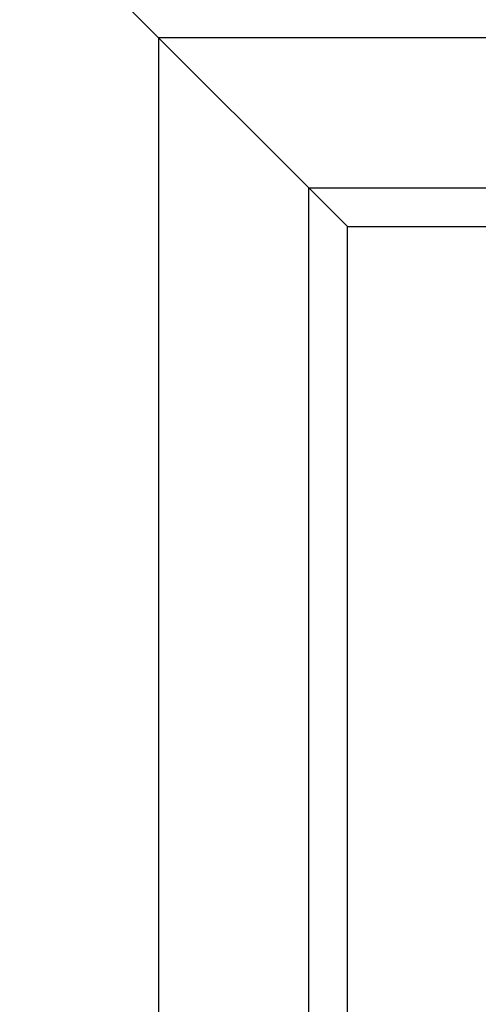
# Model space of a CAD drawing. Extents: x -2714 to 4136, y -2200 to 2200.
# Drawn here: x -1356 to -1229, y -101 to 172 of the extents above; entities that cross this region are included whole.
import ezdxf

# ---------------------------------------------------------------- set-up
doc = ezdxf.new("R2010")
doc.units = 0

msp = doc.modelspace()

# ---------------------------------------------------------------- linework, layer by layer
at = {"color": 0}
for p, q in [((-1264.847383, 114.719658, -199.999853), (-1516.406412, 366.278688, -341.761715)), ((-983.898675, 167.10061, -699.999804), (-1317.232009, 167.10061, -699.999804)), ((-1317.232009, 167.10061, -699.999804), (-1317.232009, -166.232723, -699.999804)), ((-1317.232009, 167.10061, -699.999804), (-1317.232009, 167.10061, -739.999823)), ((-1317.232009, 167.10061, -739.999823), (-1317.232009, -166.232723, -739.999823)), ((-983.898675, 167.10061, -739.999823), (-1317.232009, 167.10061, -739.999823)), ((-1275.564423, -124.566056, -739.999705), (-1275.564423, 125.433944, -739.999705)), ((-1275.564423, -124.566056, -699.999705), (-1275.564423, 125.433944, -699.999705)), ((-1275.564423, 125.433944, -739.999705), (-1275.564423, 125.433944, -699.999705)), ((-1275.564423, 125.433944, -739.999705), (-1025.564423, 125.433944, -739.999705)), ((-1275.564423, 125.433944, -699.999705), (-1025.564423, 125.433944, -699.999705)), ((-1264.847383, -113.851771, -199.999853), (-1264.847383, 114.719658, -199.999853)), ((-1264.847383, 114.719658, -199.999853), (-1036.275954, 114.719658, -199.999853))]:
    msp.add_line(p, q, dxfattribs=at)

doc.saveas('drawing.dxf')
